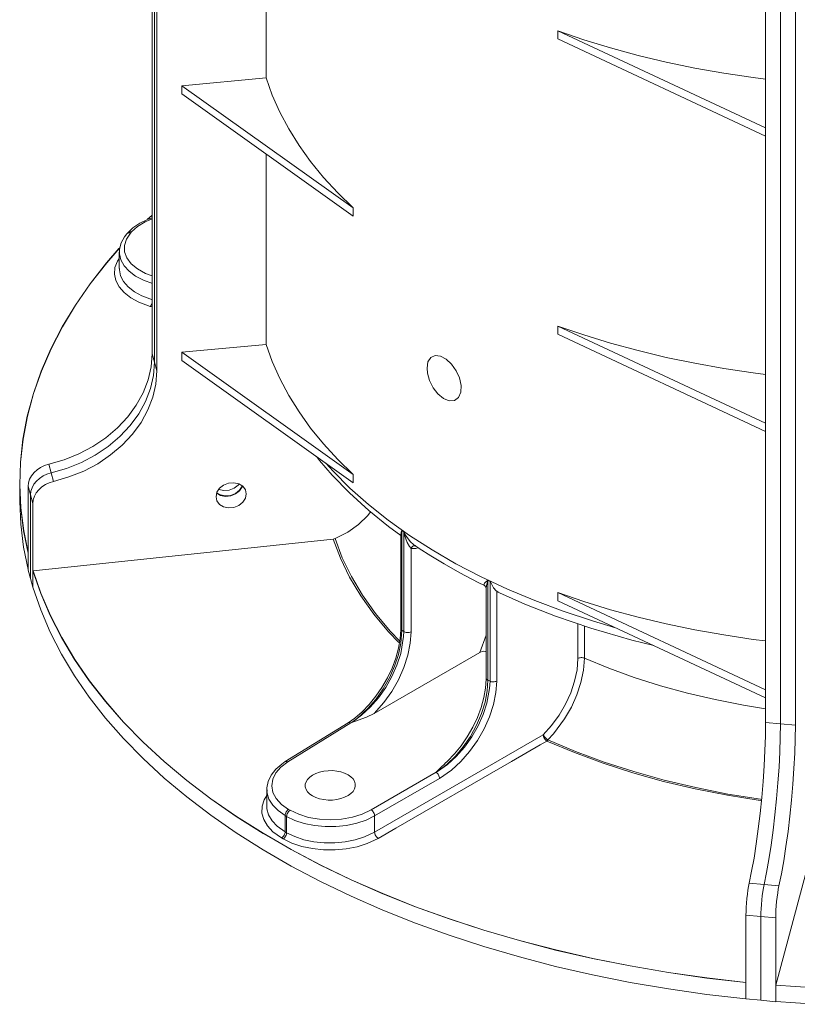
# Model space of a CAD drawing. Extents: x 15 to 816, y 13 to 566.
# Drawn here: x 474 to 551, y 13 to 111 of the extents above; entities that cross this region are included whole.
import ezdxf

# ---------------------------------------------------------------- set-up
doc = ezdxf.new("R2010")
doc.units = 0
doc.header["$MEASUREMENT"] = 0

msp = doc.modelspace()

# ---------------------------------------------------------------- linework, layer by layer
at = {"color": 7, "linetype": 'Continuous', "lineweight": 15}
for p, q in [((487.4338, 217.8153), (487.4338, 77.0688)), ((487.4338, 77.0688), (487.4338, 217.8153)), ((487.6685, 76.2135), (487.6685, 217.601)), ((549.7779, 41.0784), (549.7779, 183.973)), ((549.7779, 183.973), (549.7779, 41.0784)), ((551.2594, 40.9429), (551.2594, 183.8375)), ((487.1992, 158.3534), (487.1992, 77.9241)), ((498.5504, 127.2039), (498.5504, 105.3792)), ((548.2964, 121.6431), (548.2964, 41.2138)), ((527.5925, 109.2603), (527.5925, 110.0768)), ((548.2964, 100.3982), (527.5925, 110.0768)), ((548.2964, 99.5817), (527.5925, 109.2603)), ((490.153, 104.6114), (498.5504, 105.3792)), ((490.153, 103.7948), (490.153, 104.6114)), ((507.2373, 92.4321), (490.153, 104.6114)), ((507.2373, 91.6156), (490.153, 103.7948)), ((498.5504, 97.8084), (498.5504, 78.8416)), ((507.2373, 91.6156), (507.2373, 92.4321)), ((487.1992, 91.7299), (486.7484, 91.3067)), ((486.8451, 91.384), (487.1992, 91.7159)), ((484.781, 89.9701), (484.6827, 89.8588)), ((483.9309, 88.0298), (483.9309, 86.4012)), ((483.9334, 87.9274), (483.9309, 88.0298)), ((527.5925, 79.8648), (527.5925, 80.6813)), ((548.2964, 71.0027), (527.5925, 80.6813)), ((548.2964, 70.1862), (527.5925, 79.8648)), ((490.153, 78.0738), (498.5504, 78.8416)), ((490.153, 77.2573), (490.153, 78.0738)), ((507.2373, 65.8946), (490.153, 78.0738)), ((507.2373, 65.078), (490.153, 77.2573)), ((507.2373, 65.078), (507.2373, 65.8946)), ((474.0105, 65.0614), (474.0105, 63.4284)), ((474.8531, 64.7184), (474.8531, 56.3817)), ((475.0877, 63.8632), (475.0877, 55.5264)), ((475.0877, 63.8632), (475.0877, 55.5264)), ((475.3224, 54.6712), (475.3224, 63.0079)), ((511.9701, 59.995), (511.9701, 50.5634)), ((512.2596, 60.2074), (512.2643, 60.2041)), ((475.3478, 56.3066), (505.2424, 59.4712)), ((505.2424, 59.4712), (505.4159, 59.5158)), ((474.8531, 56.3817), (475.0877, 55.5264)), ((475.3478, 56.3066), (475.3351, 56.3054)), ((475.3351, 56.3054), (475.3351, 54.6723)), ((475.3224, 54.6712), (475.0877, 55.5264)), ((520.6349, 55.3719), (520.6406, 55.3691)), ((475.3351, 54.6723), (475.3224, 54.6712)), ((520.4637, 54.5628), (520.4637, 45.639)), ((521.6734, 54.1809), (521.518, 54.2728)), ((527.5925, 53.3272), (527.5925, 54.1438)), ((548.2964, 44.4652), (527.5925, 54.1438)), ((548.2964, 43.6486), (527.5925, 53.3272)), ((519.824, 48.1704), (509.3199, 42.1065)), ((506.7146, 41.1727), (500.4663, 37.3093)), ((506.9913, 41.1645), (506.9684, 41.1537)), ((515.4797, 36.2403), (515.4975, 36.254)), ((498.6155, 34.5217), (498.6155, 32.8945)), ((498.6216, 34.3595), (498.6155, 34.5217)), ((549.308, 15.0499), (554.0429, 32.739)), ((546.3409, 22.0098), (546.3409, 13.673)), ((547.8225, 21.8743), (547.8225, 13.5376)), ((547.8225, 21.8743), (547.8225, 13.5376)), ((549.304, 13.4021), (549.304, 21.7388)), ((549.308, 15.0499), (549.306, 15.0425)), ((549.306, 15.0425), (549.306, 13.4095)), ((546.3409, 13.673), (547.8225, 13.5376)), ((549.304, 13.4021), (547.8225, 13.5376)), ((549.306, 13.4095), (549.304, 13.4021))]:
    msp.add_line(p, q, dxfattribs=at)
at = {"color": 7, "linetype": 'Continuous', "lineweight": 0}
for p, q in [((485.148, 90.0496), (485.0498, 89.9384)), ((487.1992, 82.5789), (487.02, 82.631)), ((487.1992, 77.9241), (487.4338, 77.0688)), ((487.6685, 76.2135), (487.4338, 77.0688)), ((476.9108, 66.9194), (477.1454, 66.0641)), ((477.3801, 65.2088), (477.1454, 66.0641)), ((474.8531, 64.7184), (475.0877, 63.8632)), ((475.3224, 63.0079), (475.0877, 63.8632)), ((512.084, 60.3301), (512.084, 50.3801)), ((512.2563, 50.2592), (512.2563, 60.2096)), ((512.9885, 58.526), (512.9885, 50.2359)), ((520.6445, 55.3673), (520.6445, 45.4169)), ((520.8531, 45.3178), (520.8531, 55.2678)), ((521.518, 54.2728), (521.518, 45.3331)), ((529.6014, 47.5821), (529.6014, 51.0333)), ((512.084, 50.3801), (512.2563, 50.2592)), ((530.2493, 50.8104), (530.2493, 47.6051)), ((519.824, 48.1704), (520.4637, 49.9084)), ((520.6445, 45.4169), (520.8531, 45.3178)), ((548.2964, 41.2138), (549.7779, 41.0784)), ((506.9913, 41.1645), (500.7231, 37.2887)), ((551.2594, 40.9429), (549.7779, 41.0784)), ((509.36, 30.2748), (526.1558, 39.9684)), ((509.0065, 32.5068), (515.4975, 36.254)), ((515.8303, 35.6297), (509.36, 31.8945)), ((500.7934, 32.5552), (500.9464, 32.4669)), ((500.599, 31.8581), (500.446, 31.9464)), ((500.446, 31.9464), (500.446, 30.3168)), ((500.599, 30.2285), (500.599, 31.8581)), ((509.36, 31.8945), (509.36, 30.2748)), ((500.2516, 29.6198), (500.0987, 29.7081)), ((500.446, 30.3168), (500.599, 30.2285)), ((546.6668, 25.2104), (548.1484, 25.075)), ((549.6299, 24.9395), (548.1484, 25.075)), ((546.3409, 22.0098), (547.8225, 21.8743)), ((549.304, 21.7388), (547.8225, 21.8743))]:
    msp.add_line(p, q, dxfattribs=at)
at = {"color": 7, "linetype": 'Continuous', "lineweight": 15, "flags": 128}
for points in [[(527.5925, 110.0768), (530.1941, 109.1868), (532.8657, 108.3688), (535.6011, 107.6246), (538.3945, 106.9557), (541.2394, 106.3638), (544.1296, 105.8502), (547.0586, 105.4159), (548.2964, 105.2577)], [(498.5504, 105.3792), (499.1635, 103.6697), (499.9158, 101.9788), (500.8056, 100.3103), (501.8309, 98.668), (502.9895, 97.0554), (504.2787, 95.4762), (505.6957, 93.934), (507.2373, 92.4321)], [(487.1992, 91.4646), (486.7415, 91.3027), (485.9619, 90.9156), (485.2876, 90.4527), (484.7809, 89.97)], [(484.6827, 89.8587), (484.4412, 89.5532), (484.1121, 88.9511), (483.9492, 88.3247), (483.9518, 87.9108)], [(485.148, 90.0496), (485.0622, 90.0658), (484.9799, 90.066), (484.9042, 90.0501), (484.838, 90.0187), (484.7837, 89.9731), (484.781, 89.9701)], [(483.9012, 88.3902), (482.6682, 86.9692), (481.0316, 84.8869), (479.5598, 82.7639), (478.256, 80.6047), (477.1228, 78.4137), (476.1625, 76.1953), (475.3771, 73.9541), (474.7682, 71.6946), (474.337, 69.4216), (474.0846, 67.1396), (474.0112, 64.8534), (474.1172, 62.5676), (474.4022, 60.2869), (474.8531, 58.0682)], [(474.8531, 58.122), (474.415, 60.2877), (474.13, 62.568), (474.0241, 64.8535), (474.0974, 67.1394), (474.3499, 69.421), (474.7809, 71.6937), (475.3897, 73.9528), (476.175, 76.1937), (477.1352, 78.4118), (478.2682, 80.6025), (479.5719, 82.7614), (481.0434, 84.884), (482.6798, 86.9659), (483.9617, 88.4412)], [(527.5925, 80.6813), (530.1941, 79.7914), (532.8657, 78.9734), (535.6011, 78.2291), (538.3945, 77.5603), (541.2394, 76.9684), (544.1296, 76.4547), (547.0586, 76.0204), (548.2964, 75.8622)], [(498.5504, 78.8416), (499.1635, 77.1321), (499.9158, 75.4412), (500.8056, 73.7727), (501.8309, 72.1304), (502.9895, 70.5178), (504.2787, 68.9387), (505.6957, 67.3964), (507.2373, 65.8946)], [(487.1992, 77.9241), (487.0989, 76.6163), (486.7995, 75.3114), (486.3059, 74.0306), (485.6262, 72.7948), (484.7714, 71.624), (483.7554, 70.5372), (482.5947, 69.5522), (481.3081, 68.6849), (479.9167, 67.9494), (478.4429, 67.3577), (476.9108, 66.9194)], [(514.5787, 76.4819), (514.6725, 77.0995), (514.9466, 77.5329), (515.3792, 77.7302), (515.9092, 77.6668), (516.4727, 77.3666), (517.0117, 76.8726), (517.4749, 76.2338), (517.814, 75.5067), (517.9842, 74.761), (517.9531, 74.0823), (517.716, 73.561), (517.3044, 73.2701), (516.7802, 73.243), (516.2145, 73.4698), (515.6697, 73.9128), (515.1954, 74.5222), (514.8332, 75.2405), (514.6211, 75.9976), (514.5787, 76.4819)], [(487.4338, 77.0688), (487.3335, 75.761), (487.0341, 74.4561), (486.5406, 73.1754), (485.8609, 71.9395), (485.0061, 70.7687), (483.99, 69.682), (482.8293, 68.6969), (481.5428, 67.8296), (480.1513, 67.0941), (478.6775, 66.5024), (477.1454, 66.0641)], [(477.1454, 66.0641), (478.6775, 66.5024), (480.1513, 67.0941), (481.5428, 67.8296), (482.8293, 68.6969), (483.99, 69.682), (485.0061, 70.7687), (485.8609, 71.9395), (486.5406, 73.1754), (487.0341, 74.4561), (487.3335, 75.761), (487.4338, 77.0688)], [(477.3801, 65.2088), (478.9122, 65.6471), (480.386, 66.2389), (481.7774, 66.9743), (483.064, 67.8417), (484.2247, 68.8267), (485.2407, 69.9135), (486.0955, 71.0843), (486.7752, 72.3201), (487.2688, 73.6009), (487.5682, 74.9057), (487.6685, 76.2135)], [(503.5634, 67.6971), (503.8772, 67.291), (505.1401, 65.8267), (506.8518, 64.0617), (508.7883, 62.2981), (510.7283, 60.7248), (511.9701, 59.8118)], [(476.9108, 66.9194), (476.4922, 66.7908), (476.0991, 66.6056), (475.7435, 66.3694), (475.4364, 66.0895), (475.1872, 65.7744), (475.0035, 65.4338), (474.891, 65.0782), (474.8531, 64.7184)], [(477.1454, 66.0641), (476.7268, 65.9356), (476.3337, 65.7504), (475.9782, 65.5141), (475.6711, 65.2342), (475.4218, 64.9191), (475.2382, 64.5785), (475.1256, 64.2229), (475.0877, 63.8632)], [(475.0877, 63.8632), (475.1256, 64.2229), (475.2382, 64.5785), (475.4218, 64.9191), (475.6711, 65.2342), (475.9782, 65.5141), (476.3337, 65.7504), (476.7268, 65.9356), (477.1454, 66.0641)], [(475.3224, 63.0079), (475.3603, 63.3676), (475.4728, 63.7232), (475.6565, 64.0638), (475.9057, 64.3789), (476.2128, 64.6589), (476.5684, 64.8951), (476.9615, 65.0803), (477.3801, 65.2088)], [(493.5699, 63.6885), (493.6608, 64.1227), (493.9223, 64.5211), (494.323, 64.8357), (494.8146, 65.0286), (495.3377, 65.0764), (495.8293, 64.9735), (496.23, 64.7321), (496.4915, 64.3815), (496.5824, 63.9639), (496.4915, 63.5297), (496.23, 63.1313), (495.8293, 62.8167), (495.3377, 62.6238), (494.8146, 62.576), (494.323, 62.6789), (493.9223, 62.9203), (493.6608, 63.2709), (493.5699, 63.6885)], [(496.2093, 64.7502), (496.1787, 64.6701), (495.9171, 64.2716), (495.5164, 63.957), (495.0248, 63.7642), (494.5017, 63.7163), (494.0102, 63.8193), (493.6302, 64.0426)], [(493.6424, 64.0766), (493.9945, 63.8763), (494.4861, 63.7734), (495.0092, 63.8212), (495.5008, 64.014), (495.9015, 64.3287), (496.163, 64.7271), (496.1815, 64.7732)], [(493.8226, 64.4019), (493.8537, 64.3895), (494.3453, 64.2865), (494.8684, 64.3343), (495.36, 64.5272), (495.7607, 64.8418), (495.8604, 64.961)], [(474.0105, 63.4284), (474.0112, 63.2203), (474.1172, 60.9345), (474.4022, 58.6538), (474.8531, 56.4351)], [(508.9483, 62.1683), (508.6758, 61.8068), (507.7592, 60.925), (506.6945, 60.1672), (505.4159, 59.5158)], [(511.9954, 59.9957), (512.0039, 60.1646), (512.079, 60.3336)], [(512.079, 60.3336), (512.1021, 60.3174), (512.1253, 60.3012), (512.1484, 60.285), (512.1715, 60.2688), (512.1947, 60.2526), (512.2179, 60.2364), (512.2411, 60.2203), (512.2643, 60.2041)], [(512.079, 60.3336), (512.0796, 60.3331), (512.0803, 60.3327), (512.0809, 60.3323), (512.0815, 60.3318), (512.0821, 60.3314), (512.0827, 60.3309), (512.0834, 60.3305), (512.084, 60.3301)], [(512.2563, 60.2096), (512.2347, 60.2247), (512.2132, 60.2397), (512.1916, 60.2547), (512.1701, 60.2698), (512.1485, 60.2848), (512.127, 60.2999), (512.1055, 60.315), (512.084, 60.3301)], [(512.2563, 60.2096), (512.2567, 60.2093), (512.2571, 60.2091), (512.2575, 60.2088), (512.2579, 60.2085), (512.2583, 60.2082), (512.2587, 60.208), (512.2591, 60.2077), (512.2596, 60.2074)], [(513.2677, 58.9042), (513.805, 58.5386), (514.9455, 57.8079), (516.2928, 56.9926), (517.8616, 56.1027), (519.6678, 55.15), (520.3155, 54.8353)], [(475.3351, 56.3054), (476.1098, 54.063), (477.0596, 51.843), (478.1823, 49.6502), (479.4759, 47.4889), (480.9376, 45.3637), (482.5643, 43.2788), (484.3529, 41.2386), (486.2995, 39.2472), (488.4003, 37.3086), (490.6509, 35.427), (493.0467, 33.6061), (495.5828, 31.8496), (498.2541, 30.1612), (501.0549, 28.5443), (503.9796, 27.0022), (507.0222, 25.5382), (510.1765, 24.1551), (513.436, 22.8559), (516.794, 21.6431), (520.2436, 20.5193), (523.7778, 19.4868), (527.3893, 18.5477), (531.0707, 17.7039), (534.8145, 16.9571), (538.613, 16.309), (542.4585, 15.7607), (546.3429, 15.3135)], [(546.3449, 15.3208), (542.4611, 15.768), (538.6162, 16.3162), (534.8183, 16.9642), (531.075, 17.7109), (527.3942, 18.5546), (523.7832, 19.4935), (520.2496, 20.5259), (516.8005, 21.6495), (513.443, 22.8621), (510.184, 24.1611), (507.0302, 25.544), (503.9881, 27.0078), (501.0638, 28.5497), (498.2634, 30.1663), (495.5926, 31.8545), (493.0568, 33.6107), (490.6614, 35.4313), (488.4111, 37.3127), (486.3106, 39.2509), (484.3643, 41.242), (482.576, 43.282), (480.9495, 45.3665), (479.488, 47.4914), (478.1946, 49.6524), (477.072, 51.8449), (476.1224, 54.0645), (475.3478, 56.3066)], [(520.6349, 55.3719), (520.6629, 55.3585), (520.6909, 55.3451), (520.7189, 55.3317), (520.747, 55.3183), (520.775, 55.3049), (520.8031, 55.2916), (520.8311, 55.2782), (520.8592, 55.2649)], [(520.6406, 55.3691), (520.6411, 55.3689), (520.6416, 55.3686), (520.6421, 55.3684), (520.6425, 55.3682), (520.643, 55.3679), (520.6435, 55.3677), (520.644, 55.3675), (520.6445, 55.3673)], [(520.8531, 55.2678), (520.827, 55.2802), (520.8009, 55.2926), (520.7748, 55.305), (520.7487, 55.3174), (520.7226, 55.3299), (520.6966, 55.3423), (520.6705, 55.3548), (520.6445, 55.3673)], [(520.8531, 55.2678), (520.8538, 55.2674), (520.8546, 55.267), (520.8554, 55.2667), (520.8561, 55.2663), (520.8569, 55.266), (520.8577, 55.2656), (520.8584, 55.2653), (520.8592, 55.2649)], [(520.8592, 55.2649), (521.212, 54.6146), (521.4653, 54.3201), (521.518, 54.2728)], [(475.3351, 54.6723), (476.1098, 52.4299), (477.0596, 50.21), (478.1823, 48.0171), (479.4759, 45.8559), (480.9376, 43.7306), (482.5643, 41.6457), (484.3529, 39.6055), (486.2995, 37.6141), (488.4003, 35.6756), (490.6509, 33.7939), (493.0467, 31.973), (495.5828, 30.2165), (498.2541, 28.5281), (501.0549, 26.9112), (503.9796, 25.3692), (507.0222, 23.9051), (510.1765, 22.522), (513.436, 21.2228), (516.794, 20.01), (520.2436, 18.8862), (523.7778, 17.8537), (527.3893, 16.9146), (531.0707, 16.0708), (534.8145, 15.3241), (538.613, 14.6759), (542.4585, 14.1276), (546.3429, 13.6804)], [(520.3102, 54.8271), (520.3477, 54.8021), (520.4326, 54.689), (520.4554, 54.5598)], [(521.6712, 54.1767), (521.78, 54.1238), (524.3318, 52.9975), (527.3612, 51.8042), (530.9018, 50.5859), (534.9834, 49.3919), (537.1563, 48.8563)], [(527.5925, 54.1438), (530.1941, 53.2538), (532.8657, 52.4358), (535.6011, 51.6915), (538.3945, 51.0227), (541.2394, 50.4308), (544.1296, 49.9171), (547.0586, 49.4828), (548.2964, 49.3246)], [(511.964, 50.5588), (511.9692, 50.4462), (511.9026, 49.5428), (511.7331, 48.5976), (511.4617, 47.6175), (511.0921, 46.6247), (510.6337, 45.6485), (510.0934, 44.7011), (509.4855, 43.8112), (508.8216, 42.9922), (508.1152, 42.2619), (507.3851, 41.6384), (506.7146, 41.1781)], [(520.4637, 48.2727), (520.3909, 48.2882), (520.2408, 48.2917), (520.0717, 48.2668), (519.892, 48.2055), (519.824, 48.1704)], [(520.4578, 45.6349), (520.4628, 45.5255), (520.3968, 44.6248), (520.2284, 43.676), (519.9566, 42.6924), (519.5893, 41.7035), (519.1297, 40.7215), (518.5915, 39.7779), (517.9823, 38.8838), (517.321, 38.0689), (516.617, 37.3407), (516.3461, 37.1095)], [(506.9684, 41.1537), (507.1131, 41.2435), (507.1247, 41.2508)], [(509.3199, 42.1065), (508.5361, 41.7299), (506.9913, 41.1645)], [(548.2964, 41.2138), (548.2805, 39.8573), (548.233, 38.4069), (548.1549, 36.8864), (548.0472, 35.3203), (547.9118, 33.7342), (547.7509, 32.1538), (547.5671, 30.6048), (547.3633, 29.1124), (547.1429, 27.7009), (546.9095, 26.3931), (546.6668, 25.2104)], [(548.1484, 25.075), (548.391, 26.2577), (548.6244, 27.5654), (548.8448, 28.977), (549.0486, 30.4694), (549.2324, 32.0183), (549.3934, 33.5987), (549.5288, 35.1849), (549.6364, 36.7509), (549.7146, 38.2715), (549.762, 39.7218), (549.7779, 41.0784)], [(549.7779, 41.0784), (549.762, 39.7218), (549.7146, 38.2715), (549.6364, 36.7509), (549.5288, 35.1849), (549.3934, 33.5987), (549.2324, 32.0183), (549.0486, 30.4694), (548.8448, 28.977), (548.6244, 27.5654), (548.391, 26.2577), (548.1484, 25.075)], [(549.6299, 24.9395), (549.8726, 26.1222), (550.106, 27.43), (550.3264, 28.8415), (550.5301, 30.3339), (550.714, 31.8829), (550.8749, 33.4633), (551.0103, 35.0494), (551.1179, 36.6155), (551.1961, 38.136), (551.2435, 39.5864), (551.2594, 40.9429)], [(500.4663, 37.3093), (500.1021, 37.0639), (499.5073, 36.546), (499.0508, 35.9655), (498.7524, 35.3423), (498.6221, 34.7032), (498.642, 34.3355)], [(503.1742, 33.8877), (502.894, 34.0809), (502.6762, 34.3004), (502.5271, 34.5394), (502.4514, 34.7907), (502.4514, 35.0467), (502.5271, 35.2995), (502.6762, 35.5416), (502.894, 35.7654), (503.1742, 35.9643), (503.508, 36.1322), (503.8854, 36.264), (504.2949, 36.3557), (504.724, 36.4045), (505.1598, 36.4089), (505.589, 36.3687), (505.9985, 36.2853), (506.3759, 36.1611), (506.7097, 36), (506.9898, 35.8067), (507.2077, 35.5872), (507.3567, 35.3482), (507.4324, 35.0969), (507.4324, 34.8409), (507.3567, 34.5881), (507.2077, 34.3461), (506.9898, 34.1222), (506.7097, 33.9233), (506.3759, 33.7554), (505.9985, 33.6236), (505.589, 33.532), (505.1598, 33.4832), (504.724, 33.4788), (504.2949, 33.5189), (503.8854, 33.6023), (503.508, 33.7265), (503.1742, 33.8877)], [(515.6377, 36.3364), (515.626, 36.3291), (515.4797, 36.2403)], [(515.4975, 36.254), (515.9984, 36.7673), (516.3564, 37.0962)], [(546.6668, 25.2104), (546.6005, 24.8785), (546.5383, 24.5023), (546.482, 24.0934), (546.4333, 23.6642), (546.3938, 23.228), (546.3647, 22.7982), (546.3469, 22.3879), (546.3409, 22.0098)], [(547.8225, 21.8743), (547.8285, 22.2524), (547.8463, 22.6627), (547.8754, 23.0925), (547.9148, 23.5287), (547.9635, 23.9579), (548.0198, 24.3669), (548.0821, 24.7431), (548.1484, 25.075)], [(548.1484, 25.075), (548.0821, 24.7431), (548.0198, 24.3669), (547.9635, 23.9579), (547.9148, 23.5287), (547.8754, 23.0925), (547.8463, 22.6627), (547.8285, 22.2524), (547.8225, 21.8743)], [(549.304, 21.7388), (549.31, 22.117), (549.3278, 22.5273), (549.3569, 22.9571), (549.3964, 23.3933), (549.445, 23.8224), (549.5013, 24.2314), (549.5636, 24.6076), (549.6299, 24.9395)], [(549.306, 15.0425), (553.2398, 14.7749)], [(553.2412, 14.7823), (549.308, 15.0499)], [(549.306, 13.4095), (553.2398, 13.1419)]]:
    msp.add_lwpolyline(points, dxfattribs=at)
at = {"color": 7, "linetype": 'Continuous', "lineweight": 0, "flags": 128}
for points in [[(487.1992, 91.3601), (486.5179, 91.0634), (485.7479, 90.5935), (485.148, 90.0496)], [(485.0498, 89.9384), (484.6424, 89.3409), (484.4428, 88.7124), (484.4586, 88.0763), (484.6892, 87.4567), (485.1259, 86.8768), (485.7522, 86.3584), (486.5447, 85.921), (487.1992, 85.6665)], [(485.0498, 89.9384), (484.964, 89.9546), (484.8817, 89.9547), (484.806, 89.9388), (484.7398, 89.9075), (484.6855, 89.8619), (484.6827, 89.8588)], [(487.02, 82.631), (485.8783, 83.0537), (485.068, 83.4993), (484.4019, 84.0175), (483.9014, 84.5946), (483.578, 85.2134), (483.4435, 85.8567), (483.4992, 86.5061), (483.746, 87.1431), (483.9309, 87.405)], [(487.2467, 84.9157), (486.3425, 85.2399), (485.5525, 85.6491), (484.8999, 86.1313), (484.4043, 86.6721), (484.0803, 87.2553), (483.9376, 87.8638), (483.9334, 87.9274)], [(483.9459, 86.4007), (483.9353, 86.2771), (484.0597, 85.6819), (484.3591, 85.1097), (484.8226, 84.5763), (485.4392, 84.0974), (486.1895, 83.686), (487.2467, 83.2959)], [(487.1992, 82.9809), (487.1835, 82.9314), (487.1489, 82.8418), (487.1091, 82.7598), (487.0656, 82.6887), (487.02, 82.631)], [(533.3473, 50.637), (531.046, 51.3217), (528.1291, 52.2912), (525.3045, 53.3479), (522.58, 54.4889), (519.9632, 55.711), (517.4613, 57.0109), (515.0813, 58.3849), (512.8296, 59.8292), (510.7127, 61.3398), (508.7362, 62.9126), (506.9057, 64.5432), (505.2262, 66.2272), (504.4889, 67.0374)], [(512.9885, 58.526), (512.8261, 58.7351), (512.6071, 59.1393), (512.349, 59.8488), (512.2596, 60.2074)], [(512.2643, 60.2041), (512.4355, 59.8621), (512.9075, 59.2111), (513.266, 58.902)], [(511.7751, 49.1515), (510.7524, 50.2353), (509.274, 52.0004), (507.9796, 53.813), (506.8737, 55.6667), (505.9602, 57.555), (505.2424, 59.4712)], [(505.4159, 59.5158), (506.1316, 57.6058), (507.0424, 55.7236), (508.1449, 53.8759), (509.4352, 52.0693), (510.909, 50.31), (511.8573, 49.3019)], [(512.9885, 58.526), (513.0364, 58.6114), (513.0964, 58.6851), (513.166, 58.7441), (513.2424, 58.7859), (513.3226, 58.8091), (513.4033, 58.8125), (513.4448, 58.8063)], [(513.6993, 58.6105), (513.4514, 58.5204), (512.9885, 58.526)], [(520.3137, 54.832), (520.2378, 54.9032), (520.3168, 55.0705), (520.6349, 55.3719)], [(520.6406, 55.3691), (520.4888, 54.8138), (520.4762, 54.5608)], [(512.084, 50.3801), (511.9823, 49.1126), (511.7369, 47.9705), (511.3544, 46.8081), (510.841, 45.6522), (510.2155, 44.5422), (509.4928, 43.5087), (508.6962, 42.5818), (507.5875, 41.5814), (507.1247, 41.2508)], [(507.1247, 41.2508), (508.0668, 41.9268), (508.9311, 42.7267), (509.7374, 43.6536), (510.4601, 44.6803), (511.0824, 45.779), (511.5843, 46.9177), (511.9543, 48.0656), (512.2388, 49.7552), (512.2563, 50.2592)], [(512.9885, 50.2359), (512.9063, 49.0957), (512.6645, 47.8973), (512.2678, 46.6744), (511.7298, 45.4616), (511.0628, 44.2919), (510.2883, 43.1992), (509.3199, 42.1065)], [(512.084, 50.3801), (512.0329, 50.4235), (511.9962, 50.4715), (511.9752, 50.5225), (511.9701, 50.5634)], [(512.2563, 50.2592), (512.3297, 50.2177), (512.4162, 50.1858), (512.5122, 50.1647), (512.6136, 50.1553), (512.7162, 50.1582), (512.8156, 50.173), (512.9076, 50.1993), (512.9885, 50.2359)], [(526.1558, 39.9684), (526.9802, 40.8897), (527.7254, 41.9161), (528.3689, 43.0206), (528.8929, 44.1705), (529.2771, 45.3242), (529.5162, 46.4571), (529.6014, 47.5821)], [(530.2493, 47.6051), (530.1596, 46.4046), (529.9077, 45.195), (529.5028, 43.9621), (528.9506, 42.7327), (528.272, 41.551), (527.1869, 40.0889), (526.6158, 39.4654)], [(530.2493, 47.6051), (530.1745, 47.632), (530.0926, 47.6509), (530.0062, 47.6612), (529.918, 47.6626), (529.8308, 47.655), (529.7473, 47.6386), (529.67, 47.6141), (529.6014, 47.5821)], [(530.2493, 47.6051), (532.6839, 46.6096), (535.2133, 45.6964), (537.8292, 44.8684), (540.5232, 44.1284), (543.2862, 43.4788), (546.1091, 42.9217), (548.2964, 42.5602)], [(520.6445, 45.4169), (520.5711, 44.3581), (520.3552, 43.2432), (519.9947, 42.0858), (519.5044, 40.935), (518.8952, 39.822), (518.1871, 38.7799), (517.3989, 37.839), (516.5543, 37.0248), (515.8601, 36.4859), (515.6377, 36.3364)], [(515.6377, 36.3364), (516.6105, 37.0215), (517.4867, 37.8194), (518.3044, 38.7443), (519.0353, 39.7655), (519.665, 40.8588), (520.1724, 41.9906), (520.5469, 43.1324), (520.8152, 44.5793), (520.8531, 45.3178)], [(521.518, 45.3331), (521.436, 44.1958), (521.1946, 43.0005), (520.7989, 41.7808), (520.2625, 40.5712), (519.5966, 39.4024), (518.8234, 38.31), (517.9582, 37.32), (517.0307, 36.4655), (515.8303, 35.6297)], [(520.4637, 45.639), (520.4645, 45.6231), (520.4807, 45.5646), (520.5172, 45.5091), (520.5726, 45.4592), (520.6445, 45.4169)], [(520.8531, 45.3178), (520.9282, 45.2883), (521.0114, 45.2671), (521.0998, 45.255), (521.1906, 45.2523), (521.2807, 45.2591), (521.3672, 45.2753), (521.4472, 45.3002), (521.518, 45.3331)], [(506.9684, 41.1537), (506.8988, 41.1842), (506.8322, 41.1982), (506.7711, 41.1949), (506.7178, 41.1747), (506.7146, 41.1727)], [(526.5084, 39.3565), (525.8543, 38.979), (522.9774, 37.3187), (511.4698, 30.6768), (509.713, 29.6628)], [(526.5084, 39.3565), (526.4407, 39.4049), (526.3753, 39.4669), (526.3148, 39.5402), (526.2616, 39.6219), (526.2176, 39.7089), (526.1845, 39.798), (526.1636, 39.8856), (526.1558, 39.9684)], [(526.6158, 39.4654), (526.5471, 39.5129), (526.4768, 39.5692), (526.4074, 39.6325), (526.3414, 39.7003), (526.2813, 39.7703), (526.2291, 39.84), (526.1868, 39.9068), (526.1558, 39.9684)], [(526.6158, 39.4654), (526.6029, 39.4494), (526.5898, 39.434), (526.5765, 39.4192), (526.5631, 39.4052), (526.5495, 39.3919), (526.5359, 39.3793), (526.5222, 39.3675), (526.5084, 39.3565)], [(547.8807, 33.4072), (547.7604, 33.4243), (544.4893, 33.9516), (541.2783, 34.59), (538.1385, 35.3373), (535.081, 36.1908), (532.1166, 37.1474), (529.2557, 38.2039), (526.5084, 39.3565)], [(526.6158, 39.4654), (529.3542, 38.3165), (532.2058, 37.2634), (535.1606, 36.3098), (538.2081, 35.459), (541.3377, 34.7141), (544.5383, 34.0777), (547.7986, 33.5519), (547.8933, 33.5384)], [(500.7231, 37.2887), (500.0301, 36.7689), (499.5186, 36.182), (499.2079, 35.55), (499.1095, 34.8969), (499.2272, 34.247), (499.5566, 33.6248), (500.0853, 33.0537), (500.7934, 32.5552)], [(500.7231, 37.2887), (500.653, 37.32), (500.5859, 37.3346), (500.5243, 37.3318), (500.4706, 37.3119), (500.4663, 37.3093)], [(515.4797, 36.2403), (515.5471, 36.1917), (515.6121, 36.1296), (515.6723, 36.0564), (515.7252, 35.9749), (515.7689, 35.8881), (515.8017, 35.7994), (515.8225, 35.7122), (515.8303, 35.6297)], [(500.446, 31.9464), (499.7527, 32.4237), (499.2113, 32.965), (498.8379, 33.5543), (498.6437, 34.1741), (498.6216, 34.3595)], [(500.0987, 29.7081), (499.2318, 30.3243), (498.6899, 30.9057), (498.3223, 31.5335), (498.1419, 32.1906), (498.1513, 32.858), (498.3528, 33.5169), (498.6155, 33.9476)], [(498.6378, 32.8944), (498.6339, 32.6173), (498.801, 32.0081), (499.1415, 31.4263), (499.6433, 30.8876), (500.446, 30.3168)], [(500.7934, 32.5552), (500.7253, 32.5068), (500.66, 32.4451), (500.6, 32.3722), (500.5474, 32.2911), (500.5043, 32.2047), (500.4724, 32.1162), (500.4527, 32.029), (500.446, 31.9464)], [(500.9464, 32.4669), (500.8783, 32.4185), (500.813, 32.3568), (500.7529, 32.284), (500.7004, 32.2028), (500.6573, 32.1164), (500.6253, 32.0279), (500.6056, 31.9407), (500.599, 31.8581)], [(500.9464, 32.4669), (501.8073, 32.0596), (502.7886, 31.759), (503.8536, 31.5762), (504.962, 31.5183), (506.0724, 31.5872), (507.1429, 31.7806), (508.1334, 32.091), (509.0065, 32.5068)], [(509.0065, 32.5068), (509.0744, 32.4585), (509.1399, 32.3965), (509.2005, 32.3232), (509.2539, 32.2414), (509.298, 32.1543), (509.3312, 32.0652), (509.3521, 31.9774), (509.36, 31.8945)], [(509.36, 31.8945), (508.5234, 31.4886), (507.5826, 31.1719), (506.5657, 30.9538), (505.5027, 30.8409), (504.4254, 30.8364), (503.3657, 30.9405), (502.3551, 31.1502), (501.4236, 31.4591), (500.599, 31.8581)], [(500.446, 30.3168), (500.4394, 30.2342), (500.4197, 30.147), (500.3877, 30.0586), (500.3447, 29.9721), (500.2921, 29.891), (500.2321, 29.8182), (500.1668, 29.7564), (500.0987, 29.7081)], [(500.599, 30.2285), (500.5923, 30.1459), (500.5726, 30.0588), (500.5407, 29.9703), (500.4976, 29.8839), (500.445, 29.8027), (500.385, 29.7299), (500.3197, 29.6682), (500.2516, 29.6198)], [(509.713, 29.6628), (508.6321, 29.1533), (507.6229, 28.8357), (506.5405, 28.6206), (505.4149, 28.5156), (504.2783, 28.522), (503.163, 28.6412), (502.1002, 28.8682), (501.1209, 29.198), (500.2516, 29.6198)], [(500.599, 30.2285), (501.4039, 29.838), (502.3108, 29.5329), (503.295, 29.3232), (504.3277, 29.2134), (505.3802, 29.2082), (506.4225, 29.3063), (507.4247, 29.5065), (508.3592, 29.8016), (509.36, 30.2748)], [(509.36, 30.2748), (509.3679, 30.1919), (509.3888, 30.1043), (509.4219, 30.0152), (509.4659, 29.9281), (509.5192, 29.8464), (509.5798, 29.7731), (509.6452, 29.7111), (509.713, 29.6628)]]:
    msp.add_lwpolyline(points, dxfattribs=at)

doc.saveas('drawing.dxf')
